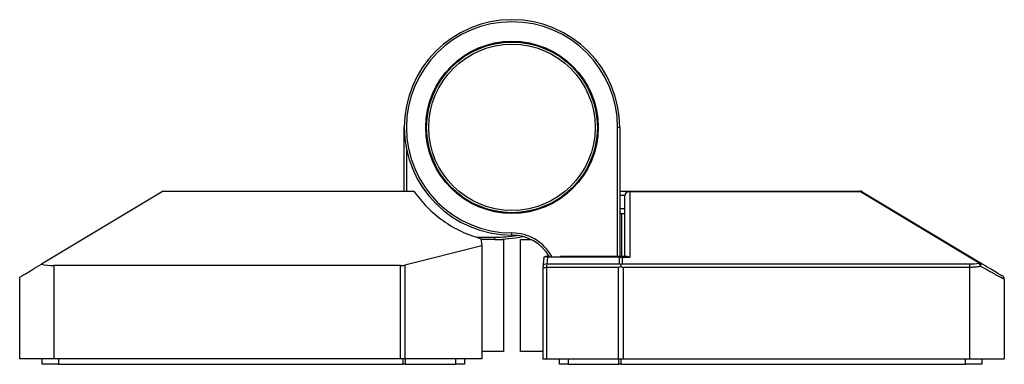
# Model space of a CAD drawing. Units: millimetres. Extents: x 111 to 319, y 58 to 262.
# Drawn here: x 177 to 234, y 219 to 239 of the extents above; entities that cross this region are included whole.
import ezdxf

# ---------------------------------------------------------------- set-up
doc = ezdxf.new("R2010")
doc.units = ezdxf.units.MM

msp = doc.modelspace()

# ---------------------------------------------------------------- linework, layer by layer
at = {"color": 7, "linetype": 'Continuous', "lineweight": 25}
for p, q in [((199.477, 229.029), (199.477, 232.729)), ((211.977, 232.729), (211.852, 232.729)), ((211.852, 225.236), (211.852, 232.729)), ((211.977, 232.729), (211.977, 225.236)), ((199.602, 231.485), (199.602, 229.029)), ((185.5, 229.029), (178.435, 224.79)), ((185.5, 229.029), (200.033, 229.029)), ((211.977, 229.029), (212.527, 229.029)), ((212.527, 229.029), (225.909, 229.029)), ((212.564, 228.979), (212.564, 225.179)), ((225.945, 228.979), (212.564, 228.979)), ((232.812, 224.858), (225.945, 228.979)), ((226.037, 228.993), (232.904, 224.873)), ((212.277, 228.779), (211.977, 228.779)), ((212.277, 225.229), (212.277, 228.779)), ((211.977, 228.029), (212.277, 228.029)), ((212.084, 227.706), (212.084, 225.232)), ((212.102, 227.729), (212.277, 227.729)), ((212.277, 227.704), (212.12, 227.704)), ((203.695, 226.354), (204.727, 226.354)), ((203.912, 226.282), (203.97, 225.862)), ((204.727, 226.229), (203.919, 226.229)), ((204.727, 226.229), (204.727, 226.354)), ((204.727, 226.229), (205.227, 226.229)), ((205.227, 226.229), (205.227, 219.729)), ((205.727, 226.479), (205.727, 226.604)), ((206.227, 219.729), (206.227, 226.229)), ((206.227, 226.229), (206.817, 226.229)), ((203.97, 225.862), (199.521, 224.736)), ((203.97, 225.862), (203.97, 219.304)), ((207.579, 225.164), (207.508, 224.635)), ((207.907, 225.236), (207.661, 225.236)), ((207.793, 225.188), (207.741, 224.804)), ((211.964, 225.188), (207.793, 225.188)), ((211.994, 225.236), (208.54, 225.236)), ((211.964, 224.804), (211.964, 225.188)), ((212.116, 225.18), (212.116, 224.804)), ((212.411, 225.229), (212.122, 225.229)), ((212.564, 225.179), (212.158, 225.179)), ((199.266, 224.704), (179.148, 224.704)), ((179.148, 224.704), (179.148, 219.304)), ((199.266, 219.304), (199.266, 224.704)), ((199.521, 224.736), (199.521, 219.304)), ((207.506, 224.602), (207.506, 219.279)), ((207.506, 224.602), (207.731, 224.602)), ((211.911, 224.602), (207.731, 224.602)), ((207.731, 224.602), (207.731, 219.279)), ((207.741, 224.804), (211.964, 224.804)), ((211.911, 219.279), (211.911, 224.602)), ((212.116, 224.804), (232.263, 224.804)), ((212.166, 224.604), (212.166, 219.279)), ((232.287, 224.604), (212.166, 224.604)), ((232.287, 219.279), (232.287, 224.604)), ((177.177, 219.304), (177.177, 224.035)), ((234.277, 223.907), (234.277, 219.279)), ((179.148, 219.304), (177.177, 219.304)), ((178.477, 218.979), (178.477, 219.304)), ((199.266, 219.304), (179.148, 219.304)), ((179.425, 219.304), (179.425, 218.979)), ((199.521, 219.304), (199.266, 219.304)), ((199.418, 218.979), (199.418, 219.304)), ((203.97, 219.304), (199.521, 219.304)), ((199.539, 219.304), (199.539, 218.979)), ((202.477, 218.979), (202.477, 219.304)), ((202.977, 219.304), (202.977, 218.979)), ((205.227, 219.729), (203.97, 219.729)), ((207.506, 219.729), (206.227, 219.729)), ((207.731, 219.279), (207.506, 219.279)), ((211.911, 219.279), (207.731, 219.279)), ((208.477, 218.979), (208.477, 219.279)), ((208.977, 219.279), (208.977, 218.979)), ((212.166, 219.279), (211.911, 219.279)), ((211.916, 218.979), (211.916, 219.279)), ((212.037, 219.279), (212.037, 218.979)), ((232.287, 219.279), (212.166, 219.279)), ((232.03, 218.979), (232.03, 219.279)), ((234.277, 219.279), (232.287, 219.279)), ((232.977, 219.279), (232.977, 218.979)), ((179.425, 218.979), (178.477, 218.979)), ((179.425, 218.979), (199.418, 218.979)), ((199.539, 218.979), (199.418, 218.979)), ((199.539, 218.979), (202.477, 218.979)), ((202.977, 218.979), (202.477, 218.979)), ((208.977, 218.979), (208.477, 218.979)), ((208.977, 218.979), (211.916, 218.979)), ((212.037, 218.979), (211.916, 218.979)), ((212.037, 218.979), (232.03, 218.979)), ((232.977, 218.979), (232.03, 218.979))]:
    msp.add_line(p, q, dxfattribs=at)
at = {"color": 7, "linetype": 'Continuous', "lineweight": 25, "flags": 128}
for points in [[(212.527, 229.029), (212.532, 229.028), (212.537, 229.025), (212.542, 229.021), (212.546, 229.016), (212.551, 229.009), (212.555, 229), (212.56, 228.99), (212.564, 228.979)], [(225.909, 229.029), (225.913, 229.028), (225.918, 229.025), (225.923, 229.021), (225.928, 229.016), (225.932, 229.009), (225.937, 229), (225.941, 228.99), (225.945, 228.979)], [(212.102, 227.729), (212.105, 227.728), (212.107, 227.727), (212.11, 227.725), (212.112, 227.722), (212.114, 227.719), (212.116, 227.714), (212.118, 227.709), (212.12, 227.704)], [(211.994, 225.236), (211.993, 225.236), (211.987, 225.223), (211.981, 225.193)], [(212.158, 225.179), (212.144, 225.212), (212.127, 225.228), (212.122, 225.229)], [(232.894, 224.658), (232.909, 224.695), (232.921, 224.73), (232.929, 224.764), (232.932, 224.794), (232.932, 224.821), (232.927, 224.844), (232.917, 224.861), (232.904, 224.873)]]:
    msp.add_lwpolyline(points, dxfattribs=at)
at = {"color": 7, "linetype": 'Continuous', "lineweight": 25}
for radius in [5, 4.95, 4.825]:
    msp.add_circle((205.727, 232.729), radius, dxfattribs=at)
for centre, radius, start, end in [((205.727, 232.729), 6.25, 0, 270), ((205.727, 232.729), 6.125, 0, 270), ((212.527, 228.779), 0.25, 90, 180), ((212.513, 228.747), 0.238, 77.6192, 172.2568), ((225.909, 228.779), 0.25, 59.0362, 90), ((226.003, 228.908), 0.0916, 68.1934, 129.5022), ((212.023, 227.718), 0.0626, 349.0917, 10.9083), ((204.727, 234.229), 7.875, 270, 279.4734), ((204.727, 234.229), 8, 270, 281.7797), ((205.727, 223.979), 2.625, 28.4987, 90), ((205.727, 223.979), 2.5, 30.198, 90), ((207.756, 224.602), 0.25, 172.348, 180), ((207.72, 224.588), 0.217, 84.3305, 167.356), ((209.409, 224.619), 1.678, 173.6927, 180.5975), ((231.581, 224.62), 0.706, 358.697, 15.097), ((232.87, 224.788), 0.0916, 68.1934, 129.5022), ((232.467, 224.6), 0.431, 7.7495, 36.8224), ((234.027, 223.907), 0.25, 0, 59.0362)]:
    msp.add_arc(centre, radius, start, end, dxfattribs=at)
for points, knots in [([(200.033, 229.029), (200.259, 228.704), (200.517, 228.393), (201.087, 227.817), (201.399, 227.552), (202.065, 227.08), (202.419, 226.873), (203.152, 226.527), (203.53, 226.387), (203.912, 226.282)], [0, 0, 0, 0, 0.25, 0.25, 0.5, 0.5, 0.75, 0.75, 1, 1, 1, 1]), ([(212.008, 227.772), (212.001, 227.781), (211.993, 227.792), (211.988, 227.804), (211.987, 227.806), (211.987, 227.806), (211.987, 227.806), (211.987, 227.806)], [0, 0, 0, 0, 0.724438, 0.9139129, 0.9714373, 0.9940994, 1, 1, 1, 1]), ([(212.084, 227.706), (212.07, 227.711), (212.04, 227.72), (212.01, 227.749), (211.999, 227.771), (211.996, 227.779)], [0, 0, 0, 0, 0.367603, 0.782227, 1, 1, 1, 1]), ([(212.008, 227.772), (212.013, 227.766), (212.023, 227.756), (212.043, 227.743), (212.063, 227.734), (212.077, 227.731), (212.084, 227.73)], [0, 0, 0, 0, 0.273415, 0.529913, 0.771363, 1, 1, 1, 1]), ([(207.581, 225.163), (207.582, 225.17), (207.583, 225.197), (207.607, 225.224), (207.653, 225.241), (207.718, 225.23), (207.768, 225.202), (207.793, 225.188)], [0, 0, 0, 0, 0.064736, 0.250388, 0.46317, 0.734511, 1, 1, 1, 1]), ([(212.066, 225.246), (212.055, 225.243), (212.032, 225.238), (212.007, 225.237), (211.994, 225.236)], [0, 0, 0, 0, 0.487507, 1, 1, 1, 1]), ([(212.122, 225.229), (212.113, 225.229), (212.099, 225.229), (212.065, 225.234), (212.042, 225.242), (212.024, 225.247)], [0, 0, 0, 0, 0.275541, 0.435199, 1, 1, 1, 1]), ([(212.044, 225.24), (212.044, 225.241), (212.044, 225.241), (212.043, 225.236), (212.043, 225.228), (212.042, 225.219), (212.042, 225.215)], [0, 0, 0, 0, 0.240158, 0.489234, 0.743735, 1, 1, 1, 1]), ([(212.564, 225.179), (212.529, 225.198), (212.477, 225.227), (212.428, 225.224), (212.411, 225.222)], [0, 0, 0, 0, 0.6504626, 1, 1, 1, 1]), ([(177.177, 224.035), (177.177, 224.035), (177.204, 224.051), (177.316, 224.118), (177.401, 224.169), (177.626, 224.304), (177.764, 224.387), (178.078, 224.575), (178.253, 224.68), (178.435, 224.79)], [0, 0, 0, 0, 0.25, 0.25, 0.5, 0.5, 0.75, 0.75, 1, 1, 1, 1]), ([(212.041, 224.774), (212.041, 224.767), (212.041, 224.753), (212.041, 224.729), (212.041, 224.704), (212.041, 224.685), (212.041, 224.676)], [0, 0, 0, 0, 0.247138, 0.496108, 0.747025, 1, 1, 1, 1]), ([(232.894, 224.658), (232.862, 224.653), (232.798, 224.641), (232.698, 224.628), (232.598, 224.617), (232.495, 224.609), (232.392, 224.605), (232.322, 224.604), (232.287, 224.604)], [0, 0, 0, 0, 0.168555, 0.336187, 0.503021, 0.669182, 0.834799, 1, 1, 1, 1]), ([(234.253, 223.921), (234.234, 223.931), (234.194, 223.953), (234.075, 224.017), (233.912, 224.105), (233.705, 224.218), (233.466, 224.348), (233.194, 224.495), (232.997, 224.603), (232.894, 224.658)], [0, 0, 0, 0, 0.132027, 0.271392, 0.415478, 0.557872, 0.708219, 0.84853, 1, 1, 1, 1]), ([(232.904, 224.873), (233.083, 224.765), (233.256, 224.661), (233.568, 224.474), (233.707, 224.391), (233.931, 224.256), (234.017, 224.205), (234.129, 224.138), (234.156, 224.122), (234.156, 224.122)], [0, 0, 0, 0, 0.25, 0.25, 0.5, 0.5, 0.75, 0.75, 1, 1, 1, 1]), ([(234.253, 223.92), (234.258, 223.949), (234.266, 224.005), (234.225, 224.057), (234.206, 224.083)], [0, 0, 0, 0, 0.505933, 1, 1, 1, 1]), ([(234.277, 223.907), (234.277, 223.908), (234.277, 223.908), (234.254, 223.92), (234.253, 223.921)], [0, 0, 0, 0, 0.980285, 1, 1, 1, 1])]:
    msp.add_open_spline(points, degree=3, knots=knots, dxfattribs=at)
for points in [[(212.084, 227.73), (212.09, 227.729), (212.096, 227.729), (212.102, 227.729)], [(212.12, 227.704), (212.108, 227.704), (212.096, 227.705), (212.084, 227.706)], [(211.964, 225.188), (211.969, 225.19), (211.975, 225.192), (211.981, 225.193)], [(211.981, 225.193), (212.002, 225.2), (212.022, 225.207), (212.042, 225.215)], [(212.042, 225.215), (212.065, 225.203), (212.09, 225.192), (212.116, 225.18)], [(212.158, 225.179), (212.144, 225.179), (212.13, 225.179), (212.116, 225.18)], [(178.435, 224.79), (178.656, 224.733), (178.899, 224.704), (179.148, 224.704)], [(199.266, 224.704), (199.349, 224.704), (199.437, 224.715), (199.521, 224.736)], [(211.911, 224.602), (211.954, 224.627), (211.998, 224.652), (212.041, 224.676)], [(212.041, 224.774), (212.015, 224.785), (211.989, 224.795), (211.964, 224.804)], [(212.116, 224.804), (212.091, 224.795), (212.066, 224.785), (212.041, 224.774)], [(212.041, 224.676), (212.084, 224.652), (212.126, 224.628), (212.166, 224.604)], [(232.263, 224.804), (232.453, 224.804), (232.639, 224.822), (232.812, 224.858)]]:
    msp.add_open_spline(points, degree=3, dxfattribs=at)

doc.saveas('drawing.dxf')
